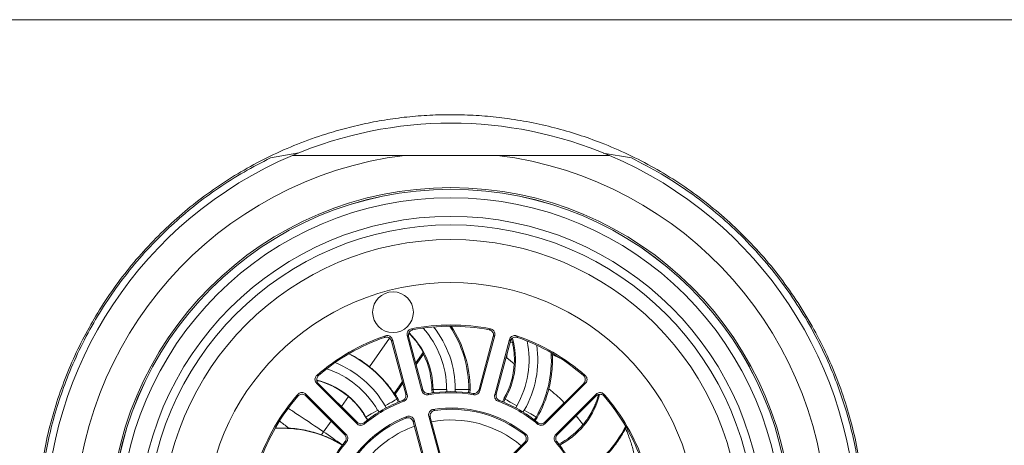
# Model space of a CAD drawing. Units: millimetres. Extents: x -479 to 906, y -431 to 639.
# Drawn here: x 279 to 308, y 541 to 554 of the extents above; entities that cross this region are included whole.
import ezdxf

# ---------------------------------------------------------------- set-up
doc = ezdxf.new("R2010")
doc.units = ezdxf.units.MM

msp = doc.modelspace()

# ---------------------------------------------------------------- linework, layer by layer
at = {"color": 7, "linetype": 'Continuous', "lineweight": 18}
for p, q in [((335.285, 554.029), (209.015, 554.029)), ((287.497, 550.1), (286.668, 549.954)), ((290.624, 550.029), (293.347, 550.029)), ((297.303, 549.954), (296.473, 550.096)), ((289.581, 543.798), (290.176, 544.642)), ((291.131, 543.088), (290.695, 544.716)), ((290.738, 544.689), (290.695, 544.716)), ((291.156, 543.128), (290.738, 544.689)), ((290.862, 544.887), (290.818, 544.914)), ((293.233, 544.689), (292.815, 543.128)), ((293.276, 544.716), (292.84, 543.088)), ((293.276, 544.716), (293.233, 544.689)), ((290.26, 544.6), (290.236, 544.554)), ((290.236, 544.554), (290.654, 542.993)), ((290.26, 544.6), (290.696, 542.972)), ((293.275, 542.972), (293.711, 544.6)), ((293.317, 542.993), (293.735, 544.554)), ((293.735, 544.554), (293.711, 544.6)), ((293.725, 544.518), (293.796, 544.509)), ((293.796, 544.509), (293.765, 544.61)), ((291.164, 544.221), (290.946, 543.912)), ((291.171, 544.168), (290.958, 543.866)), ((293.609, 544.084), (293.629, 544.063)), ((293.629, 544.063), (293.85, 543.888)), ((294.971, 544.159), (295.193, 544.047)), ((289.216, 542.117), (288.024, 543.309)), ((288.075, 543.307), (288.024, 543.309)), ((289.218, 542.164), (288.075, 543.307)), ((290.556, 543.359), (290.31, 543.01)), ((290.568, 543.313), (290.343, 542.993)), ((295.896, 543.307), (294.753, 542.164)), ((295.947, 543.309), (294.755, 542.117)), ((295.947, 543.309), (295.896, 543.307)), ((287.706, 542.99), (288.897, 541.799)), ((287.706, 542.99), (287.708, 542.939)), ((287.708, 542.939), (288.85, 541.797)), ((288.755, 542.627), (288.962, 542.921)), ((290.654, 542.993), (290.696, 542.972)), ((291.131, 543.088), (291.156, 543.128)), ((291.423, 543.129), (291.458, 543.129)), ((291.432, 543.026), (291.423, 543.129)), ((291.458, 543.129), (291.858, 543.129)), ((291.467, 543.03), (291.458, 543.129)), ((292.513, 543.129), (292.113, 543.129)), ((292.513, 543.129), (292.504, 543.03)), ((292.548, 543.129), (292.513, 543.129)), ((292.548, 543.129), (292.539, 543.026)), ((292.815, 543.128), (292.84, 543.088)), ((293.275, 542.972), (293.317, 542.993)), ((295.074, 541.799), (296.265, 542.99)), ((295.121, 541.797), (296.263, 542.939)), ((296.263, 542.939), (296.265, 542.99)), ((290.423, 542.861), (290.393, 542.844)), ((290.393, 542.844), (290.434, 542.754)), ((290.423, 542.861), (290.466, 542.767)), ((293.505, 542.767), (293.548, 542.861)), ((293.537, 542.754), (293.578, 542.844)), ((293.548, 542.861), (293.578, 542.844)), ((289.469, 542.31), (289.478, 542.316)), ((289.469, 542.31), (289.533, 542.223)), ((289.536, 542.235), (289.478, 542.316)), ((291.331, 542.341), (291.653, 541.14)), ((291.375, 542.312), (291.331, 542.341)), ((291.375, 542.312), (291.679, 541.177)), ((294.493, 542.316), (294.435, 542.235)), ((294.523, 542.298), (294.493, 542.316)), ((295.674, 542.35), (295.858, 542.116)), ((288.23, 541.883), (288.451, 542.196)), ((289.216, 542.117), (289.218, 542.164)), ((290.896, 542.224), (290.873, 542.177)), ((291.177, 541.043), (290.873, 542.177)), ((291.218, 541.024), (290.896, 542.224)), ((294.523, 542.298), (294.463, 542.214)), ((294.753, 542.164), (294.755, 542.117)), ((295.875, 542.093), (295.858, 542.116)), ((295.875, 542.093), (295.875, 542.092)), ((286.819, 541.985), (287.198, 541.991)), ((288.169, 541.792), (288.23, 541.883)), ((288.85, 541.797), (288.897, 541.799)), ((295.074, 541.799), (295.121, 541.797)), ((297.141, 542.005), (297.128, 541.98)), ((288.666, 541.566), (288.67, 541.548)), ((288.666, 541.566), (288.671, 541.548)), ((288.744, 541.521), (288.666, 541.566)), ((288.666, 541.566), (288.666, 541.566)), ((288.671, 541.548), (288.783, 541.484)), ((293.325, 540.736), (294.155, 541.567)), ((293.329, 540.691), (294.208, 541.57)), ((294.208, 541.57), (294.155, 541.567)), ((295.164, 541.514), (295.255, 541.567)), ((295.188, 541.484), (295.274, 541.533)), ((295.255, 541.567), (295.274, 541.533))]:
    msp.add_line(p, q, dxfattribs=at)
at = {"color": 7, "linetype": 'Continuous', "lineweight": 18, "flags": 128}
for points in [[(291.858, 543.129), (291.867, 543.08), (291.876, 543.062)], [(292.095, 543.062), (292.104, 543.08), (292.113, 543.129)], [(290.046, 542.644), (290.113, 542.682), (290.178, 542.72), (290.238, 542.754), (290.29, 542.784), (290.333, 542.809), (290.365, 542.828), (290.385, 542.84), (290.393, 542.844)], [(290.063, 542.577), (290.062, 542.596), (290.046, 542.644)], [(293.925, 542.644), (293.857, 542.682), (293.793, 542.72), (293.733, 542.754), (293.681, 542.784), (293.638, 542.809), (293.606, 542.828), (293.585, 542.84), (293.578, 542.844)], [(293.925, 542.644), (293.909, 542.596), (293.908, 542.577)], [(289.825, 542.516), (289.757, 542.477), (289.693, 542.44), (289.633, 542.405), (289.581, 542.375), (289.538, 542.35), (289.506, 542.332), (289.485, 542.32), (289.478, 542.316)], [(289.825, 542.516), (289.858, 542.478), (289.874, 542.467)], [(294.097, 542.467), (294.113, 542.478), (294.146, 542.516)], [(294.146, 542.516), (294.213, 542.477), (294.278, 542.44), (294.338, 542.405), (294.39, 542.375), (294.433, 542.35), (294.465, 542.332), (294.485, 542.32), (294.493, 542.316)], [(288.744, 541.521), (288.687, 541.561), (288.627, 541.604), (288.565, 541.647), (288.501, 541.693), (288.435, 541.739), (288.367, 541.787), (288.299, 541.835), (288.23, 541.883)]]:
    msp.add_lwpolyline(points, dxfattribs=at)
at = {"color": 7, "linetype": 'Continuous', "lineweight": 18}
for centre, radius in [((291.985, 539.029), 10.05), ((291.985, 539.029), 10), ((291.985, 539.029), 9.999), ((291.985, 539.029), 9.75), ((291.985, 539.029), 9.202), ((291.985, 539.029), 8.952), ((291.985, 539.029), 8.519), ((291.985, 539.029), 7.25), ((290.277, 545.404), 0.6)]:
    msp.add_circle(centre, radius, dxfattribs=at)
for centre, radius, start, end in [((291.985, 539.029), 11.95, 66.9996, 113.0004), ((291.985, 539.029), 11.95, 113.0004, 246.9996), ((291.985, 539.029), 11.084, 97.0573, 262.9427), ((291.985, 539.029), 11.084, 277.0573, 82.9427), ((291.985, 539.029), 11.95, 293.0004, 66.9996), ((291.985, 539.029), 6, 78.7799, 101.2201), ((291.985, 539.029), 5.965, 79.148, 100.852), ((289.147, 543.129), 2.71, 0, 41.8557), ((289.147, 543.129), 2.966, 0, 38.4109), ((289.147, 543.129), 3.366, 0, 33.6441), ((289.147, 543.129), 3.401, 0, 33.2545), ((291.985, 539.029), 6, 108.7799, 131.2201), ((291.985, 539.029), 5.965, 109.148, 130.852), ((299.263, 539.62), 10.522, 151.0699, 151.3526), ((289.147, 543.129), 2.31, 0, 46.0844), ((303.055, 528.521), 19.152, 121.132, 121.2873), ((291.577, 543.999), 2.31, 330, 16.0844), ((291.985, 539.029), 6, 48.7799, 71.2201), ((281.485, 537.848), 14.2, 28.684, 28.8935), ((291.985, 539.029), 5.965, 49.148, 70.852), ((291.577, 543.999), 2.71, 330, 11.8557), ((291.577, 543.999), 2.966, 330, 8.4109), ((287.477, 541.161), 3.366, 30, 63.6441), ((287.477, 541.161), 3.374, 51.4246, 63.556), ((289.147, 543.129), 2.275, 0, 27.1757), ((296.974, 543.878), 3.35, 174.5122, 176.8418), ((291.577, 543.999), 3.366, 330, 3.6441), ((287.477, 541.161), 2.966, 30, 68.4109), ((291.577, 543.999), 2.275, 330, 357.2173), ((287.698, 526.463), 17.082, 88.7049, 88.879), ((287.477, 541.161), 2.71, 30, 71.8557), ((296.253, 527.414), 16.131, 91.1158, 91.3003), ((287.477, 541.161), 2.31, 30, 76.0844), ((287.477, 541.161), 2.303, 49.8505, 76.0195), ((291.985, 539.029), 6, 138.7799, 161.2201), ((291.985, 539.029), 5.965, 139.148, 160.852), ((305.674, 543.343), 18.205, 181.1352, 181.2986), ((287.477, 541.161), 3.401, 30, 32.6064), ((291.985, 539.029), 4, 80.3102, 99.6898), ((298.294, 538.695), 8.187, 148.1842, 148.5085), ((291.985, 539.029), 4.035, 80.7448, 99.2552), ((283.207, 537.172), 11.089, 31.534, 31.7734), ((291.577, 543.999), 3.401, 330, 345.4601), ((294.117, 543.537), 2.314, 300, 346.1137), ((291.324, 543.067), 5.175, 358.4957, 359.0706), ((291.985, 539.029), 5.965, 19.148, 40.852), ((291.985, 539.029), 6, 18.7799, 41.2201), ((291.985, 539.029), 4, 110.3102, 129.6898), ((291.985, 539.029), 4.035, 110.7448, 129.2552), ((285.741, 533.828), 10.185, 61.5231, 61.7838), ((298.822, 532.73), 11.432, 118.2305, 118.4627), ((291.985, 539.029), 4, 50.3102, 69.6898), ((291.985, 539.029), 4.035, 50.7448, 69.2552), ((291.985, 539.029), 3.55, 111.521, 158.479), ((298.409, 538.214), 8.755, 151.9431, 152.2966), ((291.985, 539.029), 3.55, 51.521, 98.479), ((287.701, 536.495), 7.12, 57.675, 58.1098), ((291.985, 539.029), 3.515, 52.1896, 97.8104), ((291.985, 539.029), 3.515, 112.1896, 157.8104), ((304.427, 541.696), 15.002, 178.2531, 178.4301), ((291.985, 539.029), 3.2, 109.6588, 139.8682), ((291.985, 539.029), 3.2, 49.6588, 100.3412), ((294.444, 542.127), 0.0977, 347.9386, 15.3782), ((294.117, 543.537), 2.275, 300, 320.5894), ((294.117, 543.537), 3.363, 300.5204, 333.6828), ((293.202, 540.171), 3.292, 35.7114, 36.2095), ((287.016, 538.621), 3.363, 60.5204, 93.6828), ((294.523, 532.165), 9.649, 91.9523, 92.2731), ((291.985, 539.029), 4.035, 140.7448, 159.2552), ((291.985, 539.029), 4, 140.3102, 159.6898), ((289.221, 529.898), 11.69, 91.5388, 91.766), ((291.985, 539.029), 4, 20.3102, 39.6898), ((294.742, 529.622), 11.966, 88.2366, 88.4586), ((291.985, 539.029), 4.035, 20.7448, 39.2552)]:
    msp.add_arc(centre, radius, start, end, dxfattribs=at)
for centre, major_axis, ratio, start_param, end_param in [((287.62, 544.206), (3.054, -2.154), 0.866047, 0.67247, 0.687905), ((288.98, 540.101), (3.006, -2.12), 0.866047, 1.722053, 1.732037), ((288.202, 541.843), (0.913, -0.527), 0.008691, 5.352705, 5.419286)]:
    msp.add_ellipse(centre, major_axis=major_axis, ratio=ratio, start_param=start_param, end_param=end_param, dxfattribs=at)
for points, knots in [([(279.785, 539.029), (279.792, 539.32), (279.804, 539.904), (279.903, 540.773), (280.056, 541.628), (280.267, 542.459), (280.534, 543.262), (280.85, 544.035), (281.213, 544.775), (281.631, 545.5), (282.105, 546.203), (282.636, 546.881), (283.208, 547.516), (283.817, 548.104), (284.466, 548.649), (285.154, 549.149), (285.882, 549.605), (286.649, 550.012), (287.452, 550.367), (288.209, 550.638), (288.909, 550.84), (289.541, 550.987), (290.19, 551.102), (290.854, 551.183), (291.531, 551.226), (292.215, 551.232), (292.896, 551.201), (293.599, 551.129), (294.315, 551.012), (295.04, 550.848), (295.742, 550.644), (296.469, 550.385), (297.216, 550.062), (297.977, 549.669), (298.702, 549.226), (299.391, 548.737), (300.051, 548.196), (300.682, 547.6), (301.28, 546.947), (301.836, 546.245), (302.343, 545.496), (302.785, 544.727), (303.162, 543.943), (303.478, 543.151), (303.741, 542.329), (303.948, 541.481), (304.093, 540.609), (304.175, 539.722), (304.194, 538.828), (304.149, 537.966), (304.047, 537.141), (303.897, 536.356), (303.699, 535.589), (303.451, 534.834), (303.152, 534.095), (302.805, 533.375), (302.417, 532.688), (301.969, 532), (301.455, 531.32), (300.872, 530.655), (300.247, 530.038), (299.583, 529.47), (298.877, 528.949), (298.131, 528.477), (297.34, 528.054), (296.508, 527.686), (295.636, 527.376), (294.834, 527.157), (294.115, 527.011), (293.493, 526.918), (292.861, 526.855), (292.222, 526.825), (291.58, 526.831), (290.94, 526.869), (290.307, 526.94), (289.616, 527.054), (288.875, 527.223), (288.093, 527.457), (287.343, 527.738), (286.583, 528.079), (285.818, 528.49), (285.053, 528.976), (284.328, 529.517), (283.645, 530.11), (282.996, 530.764), (282.383, 531.484), (281.814, 532.271), (281.301, 533.113), (280.879, 533.952), (280.541, 534.775), (280.277, 535.572), (280.064, 536.394), (279.906, 537.247), (279.805, 538.128), (279.792, 538.729), (279.785, 539.029)], [0, 0, 0, 0, 0.010723, 0.02149, 0.03226, 0.042988, 0.053656, 0.064357, 0.075063, 0.08574, 0.097325, 0.108949, 0.12059, 0.132225, 0.143819, 0.155611, 0.167448, 0.17929, 0.191105, 0.202877, 0.211167, 0.219481, 0.227786, 0.236064, 0.244418, 0.252809, 0.261202, 0.269558, 0.279019, 0.288515, 0.298023, 0.307502, 0.319124, 0.330783, 0.342461, 0.354132, 0.365764, 0.377799, 0.389882, 0.401972, 0.414039, 0.42606, 0.436932, 0.44784, 0.458741, 0.469605, 0.48053, 0.491503, 0.502474, 0.513397, 0.523281, 0.533198, 0.543119, 0.553008, 0.563341, 0.5737, 0.584064, 0.594403, 0.606403, 0.618443, 0.630501, 0.642549, 0.654557, 0.666756, 0.679017, 0.691279, 0.703497, 0.71566, 0.72351, 0.731385, 0.739254, 0.747096, 0.754966, 0.762866, 0.77077, 0.778647, 0.789241, 0.799872, 0.810517, 0.821131, 0.83356, 0.846032, 0.858519, 0.870993, 0.883424, 0.896415, 0.909448, 0.922471, 0.935449, 0.946042, 0.956671, 0.967294, 0.97788, 0.98894, 1, 1, 1, 1]), ([(286.668, 549.954), (286.405, 549.819), (285.877, 549.548), (285.13, 549.074), (284.416, 548.549), (283.74, 547.969), (283.104, 547.337), (282.519, 546.663), (281.986, 545.948), (281.506, 545.197), (281.074, 544.399), (280.718, 543.602), (280.432, 542.815), (280.209, 542.049), (280.034, 541.262), (279.91, 540.457), (279.842, 539.639), (279.83, 538.814), (279.871, 537.991), (279.966, 537.195), (280.109, 536.432), (280.292, 535.703), (280.517, 534.994), (280.811, 534.233), (281.187, 533.433), (281.656, 532.61), (282.178, 531.839), (282.769, 531.093), (283.431, 530.381), (284.169, 529.708), (284.955, 529.103), (285.783, 528.561), (286.374, 528.256), (286.668, 528.104)], [0, 0, 0, 0, 0.034792, 0.069736, 0.104747, 0.139742, 0.174649, 0.209416, 0.242375, 0.275435, 0.30847, 0.341394, 0.368956, 0.396612, 0.424255, 0.451799, 0.479452, 0.507218, 0.534985, 0.56264, 0.588451, 0.61434, 0.640241, 0.666067, 0.700647, 0.73535, 0.770084, 0.804704, 0.843651, 0.882748, 0.921911, 0.961033, 1, 1, 1, 1]), ([(287.316, 550.029), (287.641, 550.029), (288.292, 550.029), (289.394, 550.029), (290.175, 550.029), (290.624, 550.029)], [0, 0, 0, 0, 0.297744, 0.596009, 1, 1, 1, 1]), ([(293.347, 550.029), (293.625, 550.029), (294.179, 550.029), (295.008, 550.029), (295.834, 550.029), (296.381, 550.029), (296.655, 550.029)], [0, 0, 0, 0, 0.249252, 0.498509, 0.749252, 1, 1, 1, 1]), ([(297.303, 528.104), (297.566, 528.239), (298.094, 528.51), (298.841, 528.984), (299.555, 529.509), (300.231, 530.089), (300.867, 530.721), (301.452, 531.395), (301.985, 532.11), (302.465, 532.861), (302.897, 533.659), (303.253, 534.456), (303.539, 535.243), (303.762, 536.009), (303.937, 536.796), (304.061, 537.601), (304.129, 538.419), (304.141, 539.244), (304.1, 540.067), (304.005, 540.863), (303.862, 541.626), (303.679, 542.355), (303.454, 543.064), (303.16, 543.825), (302.784, 544.625), (302.315, 545.448), (301.793, 546.219), (301.202, 546.965), (300.539, 547.677), (299.802, 548.35), (299.016, 548.955), (298.187, 549.497), (297.597, 549.802), (297.303, 549.954)], [0, 0, 0, 0, 0.034792, 0.069736, 0.104747, 0.139742, 0.174649, 0.209416, 0.242375, 0.275435, 0.30847, 0.341394, 0.368956, 0.396612, 0.424255, 0.451799, 0.479452, 0.507218, 0.534985, 0.56264, 0.588451, 0.61434, 0.640241, 0.666067, 0.700647, 0.73535, 0.770084, 0.804704, 0.843651, 0.882748, 0.921911, 0.961033, 1, 1, 1, 1]), ([(290.236, 544.554), (290.23, 544.571), (290.217, 544.605), (290.178, 544.644), (290.129, 544.669), (290.077, 544.676), (290.044, 544.668), (290.029, 544.664)], [0, 0, 0, 0, 0.20529, 0.410559, 0.615807, 0.821101, 1, 1, 1, 1]), ([(290.054, 544.71), (290.071, 544.714), (290.107, 544.722), (290.161, 544.711), (290.208, 544.684), (290.243, 544.645), (290.255, 544.614), (290.26, 544.6)], [0, 0, 0, 0, 0.20609, 0.412158, 0.618209, 0.824273, 1, 1, 1, 1]), ([(290.695, 544.716), (290.692, 544.734), (290.686, 544.769), (290.7, 544.823), (290.73, 544.868), (290.771, 544.901), (290.803, 544.91), (290.818, 544.914)], [0, 0, 0, 0, 0.2060724, 0.4121331, 0.6182109, 0.8242709, 1, 1, 1, 1]), ([(290.862, 544.887), (290.845, 544.882), (290.81, 544.872), (290.769, 544.836), (290.741, 544.789), (290.729, 544.738), (290.735, 544.704), (290.738, 544.689)], [0, 0, 0, 0, 0.205294, 0.410566, 0.615826, 0.821086, 1, 1, 1, 1]), ([(290.743, 544.787), (290.769, 544.761), (290.833, 544.698), (290.917, 544.6), (290.999, 544.495), (291.065, 544.397), (291.116, 544.314), (291.149, 544.253), (291.162, 544.226), (291.164, 544.222), (291.164, 544.221)], [0, 0, 0, 0, 0.09431, 0.227476, 0.360674, 0.505177, 0.649639, 0.796002, 0.942275, 1, 1, 1, 1]), ([(293.233, 544.689), (293.236, 544.707), (293.242, 544.742), (293.228, 544.796), (293.198, 544.841), (293.156, 544.874), (293.124, 544.883), (293.109, 544.887)], [0, 0, 0, 0, 0.205275, 0.410555, 0.615837, 0.821101, 1, 1, 1, 1]), ([(293.153, 544.914), (293.17, 544.909), (293.205, 544.899), (293.247, 544.862), (293.274, 544.815), (293.285, 544.764), (293.279, 544.731), (293.276, 544.716)], [0, 0, 0, 0, 0.206049, 0.41216, 0.618217, 0.824283, 1, 1, 1, 1]), ([(293.711, 544.6), (293.717, 544.616), (293.73, 544.65), (293.769, 544.689), (293.818, 544.714), (293.87, 544.721), (293.902, 544.713), (293.917, 544.71)], [0, 0, 0, 0, 0.206087, 0.412156, 0.618201, 0.824294, 1, 1, 1, 1]), ([(293.942, 544.664), (293.925, 544.668), (293.889, 544.677), (293.835, 544.666), (293.788, 544.64), (293.752, 544.601), (293.74, 544.569), (293.735, 544.554)], [0, 0, 0, 0, 0.205275, 0.410542, 0.615824, 0.821072, 1, 1, 1, 1]), ([(293.796, 544.509), (293.806, 544.461), (293.826, 544.365), (293.845, 544.218), (293.854, 544.072), (293.854, 543.963), (293.851, 543.904), (293.85, 543.888)], [0, 0, 0, 0, 0.225944, 0.457746, 0.683894, 0.917334, 1, 1, 1, 1]), ([(294.87, 543.145), (294.876, 543.171), (294.889, 543.224), (294.91, 543.329), (294.932, 543.45), (294.957, 543.628), (294.977, 543.871), (294.973, 544.065), (294.971, 544.159)], [0, 0, 0, 0, 0.127865, 0.255685, 0.383724, 0.511777, 0.762052, 1, 1, 1, 1]), ([(290.31, 543.01), (290.306, 543.016), (290.298, 543.026), (290.257, 543.083), (290.208, 543.15), (290.143, 543.236), (290.059, 543.337), (289.959, 543.45), (289.843, 543.569), (289.717, 543.687), (289.626, 543.761), (289.581, 543.798)], [0, 0, 0, 0, 0.151174, 0.252952, 0.354757, 0.460113, 0.56548, 0.676528, 0.787551, 0.893787, 1, 1, 1, 1]), ([(288.024, 543.309), (288.013, 543.323), (287.99, 543.351), (287.975, 543.404), (287.978, 543.458), (287.998, 543.507), (288.021, 543.531), (288.032, 543.542)], [0, 0, 0, 0, 0.20607, 0.412144, 0.618214, 0.824266, 1, 1, 1, 1]), ([(288.084, 543.541), (288.071, 543.528), (288.046, 543.502), (288.028, 543.449), (288.027, 543.395), (288.043, 543.345), (288.065, 543.319), (288.075, 543.307)], [0, 0, 0, 0, 0.205291, 0.41056, 0.615826, 0.821082, 1, 1, 1, 1]), ([(295.896, 543.307), (295.907, 543.321), (295.93, 543.349), (295.945, 543.402), (295.941, 543.456), (295.922, 543.506), (295.898, 543.53), (295.887, 543.541)], [0, 0, 0, 0, 0.205291, 0.410555, 0.615811, 0.821074, 1, 1, 1, 1]), ([(295.939, 543.542), (295.952, 543.529), (295.976, 543.503), (295.994, 543.45), (295.995, 543.396), (295.978, 543.346), (295.957, 543.32), (295.947, 543.309)], [0, 0, 0, 0, 0.206089, 0.412154, 0.618219, 0.824295, 1, 1, 1, 1]), ([(287.472, 542.983), (287.486, 542.995), (287.512, 543.02), (287.564, 543.038), (287.619, 543.038), (287.669, 543.022), (287.694, 543), (287.706, 542.99)], [0, 0, 0, 0, 0.206105, 0.412153, 0.618216, 0.824265, 1, 1, 1, 1]), ([(287.708, 542.939), (287.694, 542.951), (287.666, 542.974), (287.612, 542.988), (287.558, 542.985), (287.509, 542.965), (287.485, 542.942), (287.473, 542.931)], [0, 0, 0, 0, 0.205314, 0.410559, 0.61582, 0.821087, 1, 1, 1, 1]), ([(288.962, 542.921), (288.982, 542.904), (289.042, 542.852), (289.137, 542.759), (289.242, 542.642), (289.334, 542.522), (289.411, 542.409), (289.451, 542.342), (289.469, 542.31)], [0, 0, 0, 0, 0.088002, 0.270243, 0.452559, 0.643571, 0.834647, 1, 1, 1, 1]), ([(290.556, 542.802), (290.572, 542.81), (290.605, 542.826), (290.64, 542.869), (290.659, 542.92), (290.661, 542.963), (290.656, 542.987), (290.654, 542.993)], [0, 0, 0, 0, 0.22933, 0.458677, 0.68802, 0.917359, 1, 1, 1, 1]), ([(290.696, 542.972), (290.699, 542.954), (290.705, 542.918), (290.691, 542.865), (290.661, 542.819), (290.626, 542.792), (290.603, 542.783), (290.597, 542.78)], [0, 0, 0, 0, 0.228165, 0.456328, 0.684497, 0.912647, 1, 1, 1, 1]), ([(291.312, 542.972), (291.294, 542.971), (291.258, 542.968), (291.206, 542.987), (291.164, 543.021), (291.14, 543.058), (291.133, 543.082), (291.131, 543.088)], [0, 0, 0, 0, 0.2281451, 0.4563342, 0.6844828, 0.9126279, 1, 1, 1, 1]), ([(291.156, 543.128), (291.163, 543.111), (291.175, 543.077), (291.214, 543.038), (291.263, 543.013), (291.306, 543.008), (291.33, 543.011), (291.337, 543.011)], [0, 0, 0, 0, 0.2293287, 0.4586614, 0.6880287, 0.9173275, 1, 1, 1, 1]), ([(292.634, 543.011), (292.652, 543.01), (292.689, 543.008), (292.74, 543.027), (292.783, 543.062), (292.806, 543.098), (292.813, 543.122), (292.815, 543.128)], [0, 0, 0, 0, 0.22933, 0.458706, 0.688044, 0.917375, 1, 1, 1, 1]), ([(292.84, 543.088), (292.834, 543.071), (292.821, 543.038), (292.782, 542.998), (292.733, 542.974), (292.69, 542.968), (292.666, 542.971), (292.659, 542.972)], [0, 0, 0, 0, 0.228174, 0.456327, 0.684512, 0.91263, 1, 1, 1, 1]), ([(293.374, 542.78), (293.358, 542.788), (293.325, 542.804), (293.29, 542.847), (293.27, 542.897), (293.268, 542.941), (293.273, 542.965), (293.275, 542.972)], [0, 0, 0, 0, 0.228161, 0.456335, 0.684485, 0.912642, 1, 1, 1, 1]), ([(293.317, 542.993), (293.314, 542.976), (293.308, 542.94), (293.322, 542.886), (293.352, 542.841), (293.386, 542.814), (293.409, 542.805), (293.415, 542.802)], [0, 0, 0, 0, 0.229339, 0.458669, 0.688018, 0.91735, 1, 1, 1, 1]), ([(294.87, 543.145), (295.011, 543.029), (295.17, 542.899), (295.308, 542.749), (295.322, 542.733)], [0, 0, 0, 0, 0.895235, 1, 1, 1, 1]), ([(296.331, 542.977), (296.33, 542.975), (296.317, 542.916), (296.283, 542.809), (296.228, 542.662), (296.168, 542.532), (296.106, 542.415), (296.027, 542.286), (295.941, 542.168), (295.886, 542.103), (295.878, 542.095), (295.875, 542.093)], [0, 0, 0, 0, 0.0044988, 0.1186584, 0.2159871, 0.3132444, 0.4109339, 0.5086244, 0.6888135, 0.8791491, 1, 1, 1, 1]), ([(296.497, 542.931), (296.484, 542.943), (296.458, 542.968), (296.406, 542.986), (296.352, 542.987), (296.301, 542.971), (296.275, 542.949), (296.263, 542.939)], [0, 0, 0, 0, 0.205247, 0.410544, 0.615821, 0.821047, 1, 1, 1, 1]), ([(296.265, 542.99), (296.279, 543.002), (296.307, 543.025), (296.36, 543.039), (296.415, 543.036), (296.463, 543.017), (296.488, 542.993), (296.499, 542.983)], [0, 0, 0, 0, 0.206065, 0.412161, 0.618219, 0.824282, 1, 1, 1, 1]), ([(287.196, 542.571), (287.238, 542.542), (287.525, 542.349), (287.87, 542.12), (288.173, 541.921), (288.23, 541.883)], [0, 0, 0, 0, 0.122925, 0.835025, 1, 1, 1, 1]), ([(290.683, 542.332), (290.701, 542.336), (290.735, 542.346), (290.79, 542.338), (290.839, 542.314), (290.877, 542.275), (290.89, 542.241), (290.896, 542.224)], [0, 0, 0, 0, 0.200301, 0.400531, 0.600801, 0.801048, 1, 1, 1, 1]), ([(291.331, 542.341), (291.328, 542.358), (291.322, 542.394), (291.336, 542.448), (291.366, 542.493), (291.41, 542.527), (291.445, 542.536), (291.462, 542.54)], [0, 0, 0, 0, 0.200272, 0.400547, 0.600824, 0.801084, 1, 1, 1, 1]), ([(291.508, 542.512), (291.49, 542.507), (291.455, 542.499), (291.411, 542.465), (291.381, 542.42), (291.366, 542.366), (291.372, 542.33), (291.375, 542.312)], [0, 0, 0, 0, 0.198901, 0.397812, 0.596704, 0.795594, 1, 1, 1, 1]), ([(287.198, 541.991), (287.153, 542.026), (287.067, 542.094), (286.981, 542.16), (286.941, 542.191)], [0, 0, 0, 0, 0.527078, 1, 1, 1, 1]), ([(289.431, 542.107), (289.416, 542.097), (289.386, 542.077), (289.332, 542.067), (289.278, 542.075), (289.239, 542.096), (289.221, 542.112), (289.216, 542.117)], [0, 0, 0, 0, 0.2281439, 0.4563356, 0.6844797, 0.9126307, 1, 1, 1, 1]), ([(289.218, 542.164), (289.232, 542.153), (289.26, 542.13), (289.313, 542.115), (289.368, 542.118), (289.408, 542.135), (289.427, 542.15), (289.432, 542.153)], [0, 0, 0, 0, 0.229332, 0.458699, 0.688024, 0.917354, 1, 1, 1, 1]), ([(290.873, 542.177), (290.867, 542.194), (290.854, 542.228), (290.815, 542.267), (290.766, 542.291), (290.711, 542.299), (290.676, 542.289), (290.658, 542.284)], [0, 0, 0, 0, 0.198893, 0.397829, 0.596704, 0.795625, 1, 1, 1, 1]), ([(294.539, 542.153), (294.554, 542.143), (294.584, 542.123), (294.638, 542.114), (294.692, 542.123), (294.73, 542.143), (294.748, 542.16), (294.753, 542.164)], [0, 0, 0, 0, 0.229335, 0.458697, 0.688024, 0.917339, 1, 1, 1, 1]), ([(294.755, 542.117), (294.741, 542.106), (294.713, 542.083), (294.66, 542.068), (294.606, 542.071), (294.565, 542.088), (294.545, 542.103), (294.54, 542.107)], [0, 0, 0, 0, 0.228161, 0.456297, 0.684515, 0.912676, 1, 1, 1, 1]), ([(288.169, 541.792), (288.012, 541.842), (287.695, 541.945), (287.365, 541.975), (287.198, 541.991)], [0, 0, 0, 0, 0.493763, 1, 1, 1, 1]), ([(288.666, 541.566), (288.591, 541.606), (288.439, 541.687), (288.259, 541.757), (288.169, 541.792)], [0, 0, 0, 0, 0.494629, 1, 1, 1, 1]), ([(288.861, 541.582), (288.871, 541.597), (288.891, 541.627), (288.9, 541.682), (288.892, 541.736), (288.871, 541.774), (288.855, 541.792), (288.85, 541.797)], [0, 0, 0, 0, 0.229364, 0.458702, 0.688034, 0.917378, 1, 1, 1, 1]), ([(288.897, 541.799), (288.909, 541.785), (288.932, 541.757), (288.946, 541.704), (288.943, 541.649), (288.927, 541.609), (288.912, 541.589), (288.907, 541.584)], [0, 0, 0, 0, 0.228161, 0.456327, 0.684489, 0.912658, 1, 1, 1, 1]), ([(294.155, 541.567), (294.167, 541.581), (294.19, 541.608), (294.204, 541.662), (294.201, 541.716), (294.18, 541.768), (294.154, 541.793), (294.14, 541.806)], [0, 0, 0, 0, 0.198897, 0.397798, 0.596692, 0.795571, 1, 1, 1, 1]), ([(294.194, 541.808), (294.207, 541.796), (294.233, 541.77), (294.254, 541.719), (294.257, 541.665), (294.242, 541.611), (294.219, 541.584), (294.208, 541.57)], [0, 0, 0, 0, 0.20024, 0.400523, 0.600782, 0.801041, 1, 1, 1, 1]), ([(295.064, 541.584), (295.053, 541.599), (295.033, 541.628), (295.024, 541.683), (295.032, 541.737), (295.052, 541.776), (295.069, 541.794), (295.074, 541.799)], [0, 0, 0, 0, 0.2281646, 0.4563282, 0.6844852, 0.9126555, 1, 1, 1, 1]), ([(295.121, 541.797), (295.109, 541.783), (295.086, 541.755), (295.072, 541.701), (295.075, 541.647), (295.091, 541.607), (295.106, 541.587), (295.11, 541.582)], [0, 0, 0, 0, 0.229335, 0.458674, 0.688008, 0.917352, 1, 1, 1, 1]), ([(296.392, 541.014), (296.394, 541.016), (296.399, 541.022), (296.428, 541.05), (296.474, 541.095), (296.553, 541.175), (296.682, 541.314), (296.833, 541.503), (296.961, 541.689), (297.054, 541.842), (297.107, 541.94), (297.128, 541.98)], [0, 0, 0, 0, 0.088712, 0.177373, 0.266459, 0.355515, 0.521924, 0.687756, 0.803935, 0.920263, 1, 1, 1, 1]), ([(297.128, 541.98), (297.158, 541.91), (297.235, 541.728), (297.335, 541.424), (297.419, 541.089), (297.449, 540.867), (297.463, 540.766)], [0, 0, 0, 0, 0.179322, 0.468292, 0.757265, 1, 1, 1, 1])]:
    msp.add_open_spline(points, degree=3, knots=knots, dxfattribs=at)

doc.saveas('drawing.dxf')
